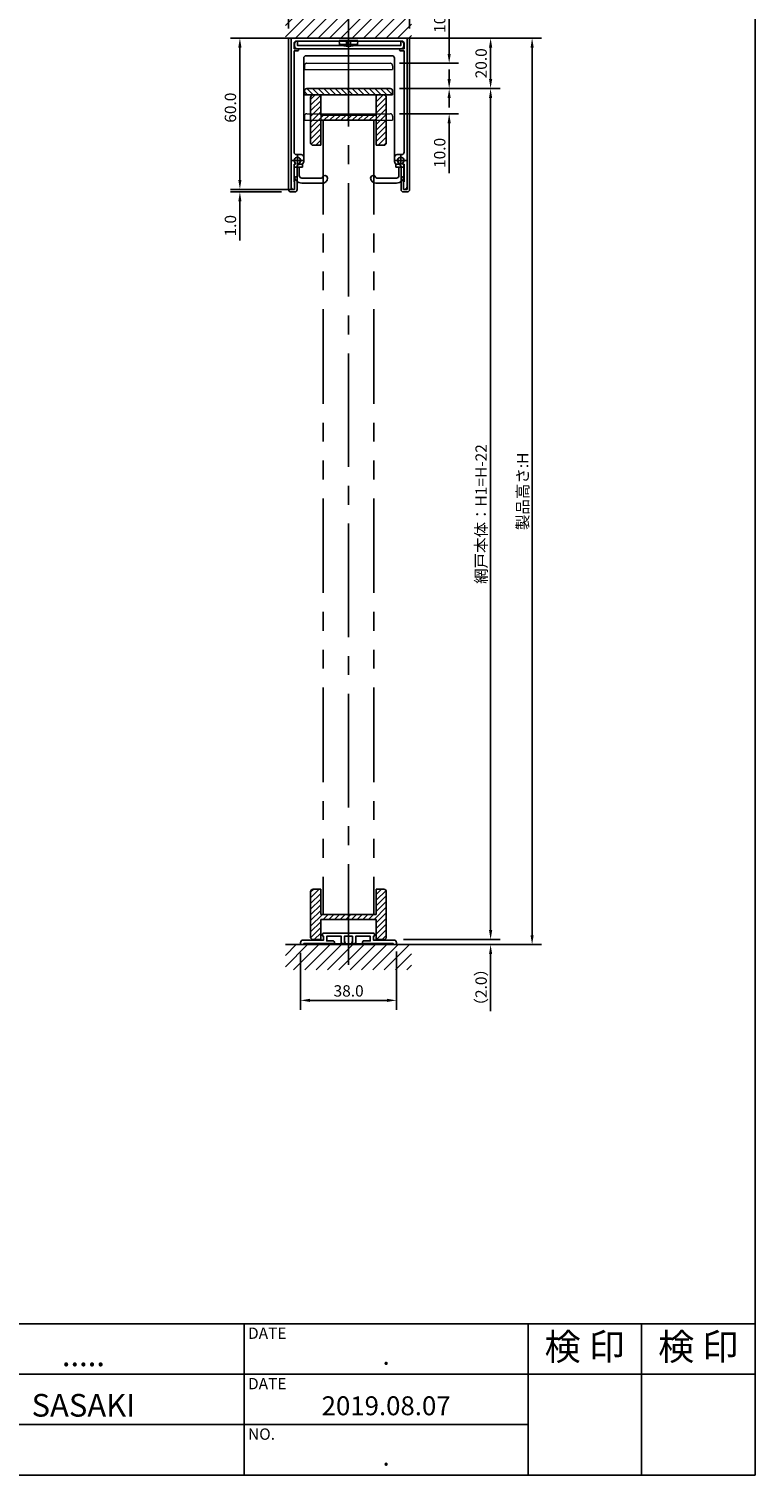
# Model space of a CAD drawing. Extents: x 0 to 1230, y 0 to 865.
# Drawn here: x 942 to 1230, y 0 to 573 of the extents above; entities that cross this region are included whole.
import ezdxf
from ezdxf.enums import TextEntityAlignment as Align

# ---------------------------------------------------------------- set-up
doc = ezdxf.new("R2010")
doc.units = 0
doc.header["$LTSCALE"] = 60
doc.header["$MEASUREMENT"] = 0
for name, pattern in [('CENTER2', [1.125, 0.75, -0.125, 0.125, -0.125]), ('PHANTOM2', [1.25, 0.625, -0.125, 0.125, -0.125, 0.125, -0.125]), ('二点鎖線', [31.75, 15.875, -3.175, 3.175, -3.175, 3.175, -3.175]), ('破線', [4.7625, 3.175, -1.5875])]:
    doc.linetypes.add(name, pattern=pattern)
doc.layers.get('0').update_dxf_attribs({"color": 8, "linetype": 'CONTINUOUS'})
doc.layers.get('DEFPOINTS').update_dxf_attribs({"linetype": 'CONTINUOUS'})
for name, color, linetype in [('CENTER2', 30, 'CENTER2'), ('MOJI', 120, 'CONTINUOUS'), ('WAKU', 151, 'CONTINUOUS')]:
    doc.layers.add(name, color=color, linetype=linetype)
for name, color, linetype, lineweight in [('STLS2', 7, 'CONTINUOUS', 25), ('TPRCP', 7, 'CONTINUOUS', 25), ('TPRS', 7, 'CONTINUOUS', 25), ('壁', 7, 'CONTINUOUS', 0), ('外形線', 7, 'CONTINUOUS', 25), ('寸法線', 7, 'CONTINUOUS', 9)]:
    doc.layers.add(name, color=color, linetype=linetype, lineweight=lineweight)
doc.styles.add('KANJI', font='ROMANS.shx', dxfattribs={"bigfont": 'bigfont.shx'})
doc.dimstyles.get("Standard").update_dxf_attribs({"dimscale": 1.5, "dimtxt": 3, "dimasz": 2.5, "dimexe": 2.5, "dimexo": 2.5, "dimgap": 1, "dimtad": 1, "dimdec": 1, "dimzin": 0, "dimdsep": 46, "dimtxsty": 'KANJI', "dimcen": 0, "dimclrd": 120, "dimclre": 120, "dimclrt": 120, "dimadec": 0, "dimazin": 0, "dimtfac": 1, "dimtdec": 1, "dimtofl": 0, "dimtmove": 0, "dimatfit": 3, "dimfxl": 0.18, "dimtolj": 1, "dimtzin": 0, "dimarcsym": 0})

# ---------------------------------------------------------------- blocks, each defined once
blk = doc.blocks.new('*D154')
at = {"layer": 'DEFPOINTS', "color": 0, "transparency": 16777216}
for p in [(1049.13, 569.73), (1025.78, 509.73), (1049.83, 509.73)]:
    blk.add_point(p, dxfattribs=at)
at = {"layer": 'MOJI', "color": 120, "lineweight": -2, "transparency": 16777216}
for p, q in [((1045.38, 569.73), (1022.03, 569.73)), ((1025.78, 565.98), (1025.78, 513.48)), ((1046.08, 509.73), (1022.03, 509.73))]:
    blk.add_line(p, q, dxfattribs=at)
at = {"layer": 'MOJI', "color": 120, "transparency": 16777216}
for points in [[(1025.15, 565.98), (1026.4, 565.98), (1025.78, 569.73)], [(1025.15, 513.48), (1026.4, 513.48), (1025.78, 509.73)]]:
    blk.add_solid(points, dxfattribs=at)
at = {"layer": 'MOJI', "color": 120, "transparency": 16777216, "insert": (1022.03, 542.15), "char_height": 4.5, "attachment_point": 5, "rotation": 90, "style": 'KANJI'}
blk.add_mtext('\\A1;60.0', dxfattribs=at)
blk = doc.blocks.new('*D155')
at = {"layer": 'DEFPOINTS', "color": 0, "transparency": 16777216}
for p in [(1083.77, 569.73), (1141.62, 569.73), (1076.33, 210.3)]:
    blk.add_point(p, dxfattribs=at)
at = {"layer": 'MOJI', "color": 120, "lineweight": -2, "transparency": 16777216}
for p, q in [((1087.52, 569.73), (1145.37, 569.73)), ((1141.62, 214.05), (1141.62, 565.98)), ((1080.08, 210.3), (1145.37, 210.3))]:
    blk.add_line(p, q, dxfattribs=at)
at = {"layer": 'MOJI', "color": 120, "transparency": 16777216}
for points in [[(1141, 565.98), (1142.25, 565.98), (1141.62, 569.73)], [(1141, 214.05), (1142.25, 214.05), (1141.62, 210.3)]]:
    blk.add_solid(points, dxfattribs=at)
at = {"layer": 'MOJI', "color": 120, "transparency": 16777216, "insert": (1137.87, 390.02), "char_height": 4.5, "attachment_point": 5, "rotation": 90, "style": 'KANJI'}
blk.add_mtext('\\A1;製品高さ:H', dxfattribs=at)
blk = doc.blocks.new('*D156')
at = {"layer": 'DEFPOINTS', "color": 0, "transparency": 16777216}
for p in [(1086.83, 212.3), (1076.33, 210.3), (1125.16, 210.3)]:
    blk.add_point(p, dxfattribs=at)
at = {"layer": 'MOJI', "color": 120, "lineweight": -2, "transparency": 16777216}
for p, q in [((1125.16, 216.05), (1125.16, 219.8)), ((1090.58, 212.3), (1128.91, 212.3)), ((1080.08, 210.3), (1128.91, 210.3)), ((1125.16, 206.55), (1125.16, 183.99))]:
    blk.add_line(p, q, dxfattribs=at)
at = {"layer": 'MOJI', "color": 120, "transparency": 16777216}
for points in [[(1124.54, 216.05), (1125.79, 216.05), (1125.16, 212.3)], [(1124.54, 206.55), (1125.79, 206.55), (1125.16, 210.3)]]:
    blk.add_solid(points, dxfattribs=at)
at = {"layer": 'MOJI', "color": 120, "transparency": 16777216, "insert": (1121.41, 193.4), "char_height": 4.5, "attachment_point": 5, "rotation": 90, "style": 'KANJI'}
blk.add_mtext('\\A1;（2.0）', dxfattribs=at)
blk = doc.blocks.new('*D157')
at = {"layer": 'DEFPOINTS', "color": 0, "transparency": 16777216}
for p in [(1049.83, 210.8), (1087.83, 211.3), (1087.83, 188.21)]:
    blk.add_point(p, dxfattribs=at)
at = {"layer": 'MOJI', "color": 120, "lineweight": -2, "transparency": 16777216}
for p, q in [((1049.83, 207.05), (1049.83, 184.46)), ((1087.83, 207.55), (1087.83, 184.46)), ((1053.58, 188.21), (1084.08, 188.21))]:
    blk.add_line(p, q, dxfattribs=at)
at = {"layer": 'MOJI', "color": 120, "transparency": 16777216}
for points in [[(1053.58, 188.84), (1053.58, 187.59), (1049.83, 188.21)], [(1084.08, 188.84), (1084.08, 187.59), (1087.83, 188.21)]]:
    blk.add_solid(points, dxfattribs=at)
at = {"layer": 'MOJI', "color": 120, "transparency": 16777216, "insert": (1068.88, 191.96), "char_height": 4.5, "attachment_point": 5, "style": 'KANJI'}
blk.add_mtext('\\A1;38.0', dxfattribs=at)
blk = doc.blocks.new('m04')
at = {"layer": 'TPRS'}
for p, q in [((-23, 30), (-47, 30)), ((-47, 30), (-47, -30)), ((-46, 30), (-46, -30)), ((-23, 30), (1, 30)), ((0, 30), (0, -30)), ((1, 30), (1, -30)), ((-23, 23), (-40, 23)), ((-23, 23), (-6, 23)), ((-41, 22), (-41, -19)), ((-5, 22), (-5, -19)), ((-43.6, -25), (-43.6, -21)), ((-42.6, -20), (-42, -20)), ((-3.4, -20), (-4, -20)), ((-2.4, -25), (-2.4, -21)), ((-44.6, -30), (-44.6, -25.5)), ((-44.1, -25), (-43.6, -25)), ((-43.6, -30), (-43.6, -25)), ((-2.4, -30), (-2.4, -25)), ((-1.9, -25), (-2.4, -25)), ((-1.4, -30), (-1.4, -25.5)), ((-46, -30), (-44.6, -30)), ((-46, -31), (-44.6, -31)), ((0, -30), (-1.4, -30)), ((0, -31), (-1.4, -31))]:
    blk.add_line(p, q, dxfattribs=at)
for centre, radius, start, end in [((-40, 22), 1, 90, 180), ((-6, 22), 1, 0, 90), ((-42.6, -21), 1, 90, 180), ((-42, -19), 1, 270, 0), ((-4, -19), 1, 180, 270), ((-3.4, -21), 1, 0, 90), ((-44.1, -25.5), 0.5, 90, 180), ((-1.9, -25.5), 0.5, 0, 90), ((-46, -30), 1, 180, 270), ((-44.6, -30), 1, 270, 0), ((-1.4, -30), 1, 180, 270), ((0, -30), 1, 270, 0)]:
    blk.add_arc(centre, radius, start, end, dxfattribs=at)
blk = doc.blocks.new('m05')
at = {"layer": 'STLS2'}
for p, q in [((-2.45, 4.5), (-3, 4.5)), ((-3, 4.5), (-3, 0)), ((0.25, 3.3), (-3, 3.3)), ((-2.45, 4.96), (-2.45, 4.5)), ((-1.05, 4.96), (-1.05, 4.5)), ((0.25, 4.5), (-1.05, 4.5)), ((-1, 3.3), (-1, 0)), ((0.25, 4.5), (0.25, 3.3)), ((9.1, 0), (9.2, 0)), ((7.69, -1), (0, -1)), ((8.2, -3), (0, -3))]:
    blk.add_line(p, q, dxfattribs=at)
for centre, radius, start, end in [((-1.75, 6), 1.25, 304.0558, 235.9442), ((0, 0), 3, 180, 270), ((0, 0), 1, 180, 270), ((9.1, -0.9), 0.9, 90, 160.52878), ((9.2, -1), 1, 0, 90), ((7.69, -0.4), 0.6, 270, 340.52878), ((8.2, -1), 2, 270, 0)]:
    blk.add_arc(centre, radius, start, end, dxfattribs=at)
blk = doc.blocks.new('*D158')
at = {"layer": 'DEFPOINTS', "color": 0, "transparency": 16777216}
for p in [(1025.78, 508.73), (1046.07, 509.73), (1046.07, 508.73)]:
    blk.add_point(p, dxfattribs=at)
at = {"layer": 'MOJI', "color": 120, "lineweight": -2, "transparency": 16777216}
for p, q in [((1025.78, 513.48), (1025.78, 517.23)), ((1042.32, 509.73), (1022.03, 509.73)), ((1042.32, 508.73), (1022.03, 508.73)), ((1025.78, 504.98), (1025.78, 489.44))]:
    blk.add_line(p, q, dxfattribs=at)
at = {"layer": 'MOJI', "color": 120, "transparency": 16777216}
for points in [[(1025.15, 513.48), (1026.4, 513.48), (1025.78, 509.73)], [(1025.15, 504.98), (1026.4, 504.98), (1025.78, 508.73)]]:
    blk.add_solid(points, dxfattribs=at)
at = {"layer": 'MOJI', "color": 120, "transparency": 16777216, "insert": (1022.03, 495.34), "char_height": 4.5, "attachment_point": 5, "rotation": 90, "style": 'KANJI'}
blk.add_mtext('\\A1;1.0', dxfattribs=at)
blk = doc.blocks.new('m06')
at = {"layer": 'STLS2'}
for p, q in [((-1.59, 0.27), (-1.59, 0.21)), ((-0.09, 0.27), (-0.09, 0.21))]:
    blk.add_line(p, q, dxfattribs=at)
at = {"layer": 'TPRS'}
for p, q in [((-21.84, 49.91), (-21.59, 49.66)), ((-21.59, 49.66), (-21.34, 49.91)), ((-41.74, 45.71), (-43.14, 45.71)), ((-41.74, 44.91), (-43.14, 44.91)), ((-0.94, 45.71), (0.46, 45.71)), ((-0.94, 44.91), (0.46, 44.91)), ((-42.14, 3.71), (-40.34, 3.71)), ((-39.34, 2.71), (-39.34, 0.91)), ((-3.34, 2.71), (-3.34, 0.91)), ((-0.54, 3.71), (-2.34, 3.71)), ((-43.14, -0.09), (-42.89, -0.09)), ((-40.79, -0.09), (-40.34, -0.09)), ((-1.89, -0.09), (-2.34, -0.09)), ((0.46, -0.09), (0.21, -0.09)), ((-43.34, -10.09), (-43.14, -10.09)), ((-43.34, -10.09), (-42.94, -10.09)), ((-43.14, -7.09), (-42.94, -7.09)), ((-42.94, -7.09), (-42.94, -10.09)), ((0.46, -7.09), (0.26, -7.09)), ((0.26, -7.09), (0.26, -10.09)), ((0.66, -10.09), (0.26, -10.09)), ((0.66, -10.09), (0.46, -10.09))]:
    blk.add_line(p, q, dxfattribs=at)
for points in [[(-21.34, 49.91), (-44.34, 49.91), (-44.34, -9.09)], [(-43.14, 47.71), (-43.14, 45.71)], [(-21.34, 48.71), (-42.14, 48.71)], [(-21.34, 49.91), (1.66, 49.91), (1.66, -9.09)], [(-21.34, 48.71), (-0.54, 48.71)], [(0.46, 47.71), (0.46, 45.71)], [(-43.14, 44.91), (-43.14, 4.71)], [(0.46, 44.91), (0.46, 4.71)], [(-43.14, -0.09), (-43.14, -7.09)], [(0.46, -0.09), (0.46, -7.09)]]:
    blk.add_lwpolyline(points, dxfattribs=at)
for centre, radius, start, end in [((-42.14, 47.71), 1, 90, 180), ((-0.54, 47.71), 1, 0, 90), ((-41.74, 45.31), 0.4, 270, 90), ((-0.94, 45.31), 0.4, 90, 270), ((-42.14, 4.71), 1, 180, 270), ((-41.84, 1.41), 1.25, 312.64231, 227.35769), ((-42.89, 0.21), 0.3, 270, 0), ((-42.89, 0.27), 0.3, 0, 47.35769), ((-40.79, 0.27), 0.3, 132.64231, 180), ((-40.79, 0.21), 0.3, 180, 270), ((-40.34, 2.71), 1, 0, 90), ((-40.34, 0.91), 1, 270, 0), ((-2.34, 2.71), 1, 90, 180), ((-2.34, 0.91), 1, 180, 270), ((-0.84, 1.41), 1.25, 312.64231, 227.35769), ((-1.89, 0.21), 0.3, 270, 0), ((-1.89, 0.27), 0.3, 0, 47.35769), ((-0.54, 4.71), 1, 270, 0), ((0.21, 0.27), 0.3, 132.64231, 180), ((0.21, 0.21), 0.3, 180, 270), ((-43.34, -9.09), 1, 180, 270), ((0.66, -9.09), 1, 270, 0)]:
    blk.add_arc(centre, radius, start, end, dxfattribs=at)
blk = doc.blocks.new('*D159')
at = {"layer": 'DEFPOINTS', "color": 0, "transparency": 16777216}
for p in [(1093.07, 590.94), (1045.07, 569.73), (1093.07, 569.73)]:
    blk.add_point(p, dxfattribs=at)
at = {"layer": 'STLS2', "color": 120, "lineweight": -2, "transparency": 16777216}
for p, q in [((1045.07, 573.48), (1045.07, 594.69)), ((1048.82, 590.94), (1089.32, 590.94)), ((1093.07, 573.48), (1093.07, 594.69))]:
    blk.add_line(p, q, dxfattribs=at)
at = {"layer": 'STLS2', "color": 120, "transparency": 16777216}
for points in [[(1048.82, 591.57), (1048.82, 590.32), (1045.07, 590.94)], [(1089.32, 591.57), (1089.32, 590.32), (1093.07, 590.94)]]:
    blk.add_solid(points, dxfattribs=at)
at = {"layer": 'STLS2', "color": 120, "transparency": 16777216, "insert": (1069.07, 594.69), "char_height": 4.5, "attachment_point": 5, "style": 'KANJI'}
blk.add_mtext('\\A1;48.0', dxfattribs=at)
blk = doc.blocks.new('*D150')
at = {"color": 120, "lineweight": -2, "transparency": 16777216}
for p, q in [((1108.74, 553.48), (1108.74, 557.23)), ((1089.08, 549.73), (1112.49, 549.73)), ((1089.08, 539.73), (1112.49, 539.73)), ((1108.74, 535.98), (1108.74, 516.16))]:
    blk.add_line(p, q, dxfattribs=at)
at = {"color": 120, "transparency": 16777216}
for points in [[(1108.11, 553.48), (1109.36, 553.48), (1108.74, 549.73)], [(1108.11, 535.98), (1109.36, 535.98), (1108.74, 539.73)]]:
    blk.add_solid(points, dxfattribs=at)
at = {"layer": 'DEFPOINTS', "color": 0, "transparency": 16777216}
for p in [(1085.33, 549.73), (1085.33, 539.73), (1108.74, 539.73)]:
    blk.add_point(p, dxfattribs=at)
at = {"color": 120, "transparency": 16777216, "insert": (1104.99, 524.2), "char_height": 4.5, "attachment_point": 5, "rotation": 90, "style": 'KANJI'}
blk.add_mtext('\\A1;10.0', dxfattribs=at)
blk = doc.blocks.new('*D151')
at = {"color": 120, "lineweight": -2, "transparency": 16777216}
for p, q in [((1096.82, 569.73), (1128.91, 569.73)), ((1125.16, 553.48), (1125.16, 565.98)), ((1089.08, 549.73), (1128.91, 549.73))]:
    blk.add_line(p, q, dxfattribs=at)
at = {"color": 120, "transparency": 16777216}
for points in [[(1124.54, 565.98), (1125.79, 565.98), (1125.16, 569.73)], [(1124.54, 553.48), (1125.79, 553.48), (1125.16, 549.73)]]:
    blk.add_solid(points, dxfattribs=at)
at = {"layer": 'DEFPOINTS', "color": 0, "transparency": 16777216}
for p in [(1093.07, 569.73), (1125.16, 569.73), (1085.33, 549.73)]:
    blk.add_point(p, dxfattribs=at)
at = {"color": 120, "transparency": 16777216, "insert": (1121.41, 559.73), "char_height": 4.5, "attachment_point": 5, "rotation": 90, "style": 'KANJI'}
blk.add_mtext('\\A1;20.0', dxfattribs=at)
blk = doc.blocks.new('*D152')
at = {"color": 120, "lineweight": -2, "transparency": 16777216}
for p, q in [((1108.74, 563.48), (1108.74, 585.8)), ((1089.08, 559.73), (1112.49, 559.73)), ((1089.08, 549.73), (1112.49, 549.73)), ((1108.74, 545.98), (1108.74, 542.23))]:
    blk.add_line(p, q, dxfattribs=at)
at = {"color": 120, "transparency": 16777216}
for points in [[(1108.11, 563.48), (1109.36, 563.48), (1108.74, 559.73)], [(1108.11, 545.98), (1109.36, 545.98), (1108.74, 549.73)]]:
    blk.add_solid(points, dxfattribs=at)
at = {"layer": 'DEFPOINTS', "color": 0, "transparency": 16777216}
for p in [(1085.33, 559.73), (1108.74, 559.73), (1085.33, 549.73)]:
    blk.add_point(p, dxfattribs=at)
at = {"color": 120, "transparency": 16777216, "insert": (1104.99, 577.76), "char_height": 4.5, "attachment_point": 5, "rotation": 90, "style": 'KANJI'}
blk.add_mtext('\\A1;10.0', dxfattribs=at)
blk = doc.blocks.new('*D153')
at = {"color": 120, "lineweight": -2, "transparency": 16777216}
for p, q in [((1112.49, 549.73), (1128.91, 549.73)), ((1125.16, 216.05), (1125.16, 545.98)), ((1090.58, 212.3), (1128.91, 212.3))]:
    blk.add_line(p, q, dxfattribs=at)
at = {"color": 120, "transparency": 16777216}
for points in [[(1124.54, 545.98), (1125.79, 545.98), (1125.16, 549.73)], [(1124.54, 216.05), (1125.79, 216.05), (1125.16, 212.3)]]:
    blk.add_solid(points, dxfattribs=at)
at = {"layer": 'DEFPOINTS', "color": 0, "transparency": 16777216}
for p in [(1108.74, 549.73), (1125.16, 549.73), (1086.83, 212.3)]:
    blk.add_point(p, dxfattribs=at)
at = {"color": 120, "transparency": 16777216, "insert": (1121.41, 381.02), "char_height": 4.5, "attachment_point": 5, "rotation": 90, "style": 'KANJI'}
blk.add_mtext('\\A1;網戸本体：H1=H-22', dxfattribs=at)

msp = doc.modelspace()

# ---------------------------------------------------------------- hatches: boundary and pattern name
at = {"layer": '壁'}
h = msp.add_hatch(dxfattribs=at)
h.set_pattern_fill('ANSI31', color=55, style=0)
h.set_pattern_definition([(45, (605.0434, 126.9192), (-2.245064, 2.245064), [])])
h.paths.add_polyline_path([(1068.83, 579.73), (1043.83, 579.73), (1043.83, 569.73), (1068.83, 569.73)])
h.paths.add_polyline_path([(1093.83, 579.73), (1068.83, 579.73), (1068.83, 569.73), (1093.83, 569.73)])
h = msp.add_hatch(dxfattribs=at)
h.set_pattern_fill('ANSI31', color=55, style=0)
h.set_pattern_definition([(45, (605.0434, 135.4192), (-2.245064, 2.245064), [])])
h.paths.add_polyline_path([(1068.83, 210.3), (1043.83, 210.3), (1043.83, 200.3), (1068.83, 200.3)])
h.paths.add_polyline_path([(1093.83, 210.3), (1068.83, 210.3), (1068.83, 200.3), (1093.83, 200.3)])
at = {"layer": '外形線', "lineweight": 0}
h = msp.add_hatch(dxfattribs=at)
h.set_pattern_fill('ANSI31', color=256, scale=0.5, angle=90, style=0)
h.set_pattern_definition([(135, (605.0434, 148.4192), (-1.122532, -1.122532), [])])
h.paths.add_polyline_path([(1052.33, 549.73, 0.414214), (1051.33, 548.73), (1051.33, 547.23), (1068.83, 547.23), (1068.83, 549.73)])
h.paths.add_polyline_path([(1086.33, 547.23), (1086.33, 548.73, 0.414214), (1085.33, 549.73), (1068.83, 549.73), (1068.83, 547.23)])
h = msp.add_hatch(dxfattribs=at)
h.set_pattern_fill('ANSI31', color=256, scale=0.5, style=0)
h.set_pattern_definition([(45, (575.9943, 191.0525), (-1.122532, 1.122532), [])])
h.paths.add_polyline_path([(1057.83, 537.23), (1068.83, 537.23), (1068.83, 539.23), (1057.83, 539.23), (1057.83, 547.23), (1054.83, 547.23, 0.414214), (1053.83, 546.23), (1053.83, 528.23, 0.414214), (1054.83, 527.23), (1057.83, 527.23)])
h.paths.add_polyline_path([(1083.83, 546.23, 0.414214), (1082.83, 547.23), (1079.83, 547.23), (1079.83, 539.23), (1068.83, 539.23), (1068.83, 537.23), (1079.83, 537.23), (1079.83, 527.23), (1082.83, 527.23, 0.414214), (1083.83, 528.23)])
h = msp.add_hatch(dxfattribs=at)
h.set_pattern_fill('ANSI31', color=256, scale=0.5, style=0)
h.set_pattern_definition([(45, (622.062, -81.6749), (-1.122532, 1.122532), [])])
h.paths.add_polyline_path([(1057.83, 220.3), (1068.83, 220.3), (1068.83, 222.3), (1057.83, 222.3), (1057.83, 232.3), (1054.83, 232.3, 0.414214), (1053.83, 231.3), (1053.83, 213.3, 0.414214), (1054.83, 212.3), (1057.83, 212.3)])
h.paths.add_polyline_path([(1083.83, 231.3, 0.414214), (1082.83, 232.3), (1079.83, 232.3), (1079.83, 222.3), (1068.83, 222.3), (1068.83, 220.3), (1079.83, 220.3), (1079.83, 212.3), (1082.83, 212.3, 0.414214), (1083.83, 213.3)])

# ---------------------------------------------------------------- linework, layer by layer
at = {"layer": 'CENTER2'}
for p, q in [((1068.83, 579.73), (1068.83, 202.3)), ((1048.57, 523.53), (1048.57, 519.64)), ((1089.57, 523.53), (1089.57, 519.64)), ((1046.07, 521.23), (1050.9, 521.23)), ((1092.07, 521.23), (1087.25, 521.23))]:
    msp.add_line(p, q, dxfattribs=at)
at = {"layer": 'TPRCP'}
msp.add_line((1048.83, 569.73), (1088.83, 569.73), dxfattribs=at)
at = {"layer": 'TPRS'}
for p, q in [((1049.82, 569.73), (1068.57, 569.73)), ((1069.07, 569.73), (1087.82, 569.73))]:
    msp.add_line(p, q, dxfattribs=at)
msp.add_lwpolyline([(1047.42, 567.53, -0.414214), (1048.42, 568.53), (1048.62, 568.53), (1048.62, 566.73), (1068.47, 566.73), (1068.47, 568.53), (1069.67, 568.53), (1069.67, 566.73), (1089.52, 566.73), (1089.52, 568.53), (1089.72, 568.53, -0.414214), (1090.72, 567.53), (1090.72, 566.53, -0.414214), (1089.72, 565.53), (1048.42, 565.53, -0.414214), (1047.42, 566.53)], format="xyb", close=True, dxfattribs=at)
at = {"layer": 'WAKU'}
for p, q in [((1027.5, 0), (1027.5, 60)), ((1027.5, 0), (1027.5, 60)), ((1140, 0), (1140, 60)), ((1140, 0), (1140, 60)), ((1185, 0), (1185, 60)), ((630, 40), (1230, 40)), ((630, 20), (1140, 20))]:
    msp.add_line(p, q, dxfattribs=at)
for points in [[(0, 0), (1230, 0), (1230, 865.5), (0, 865.5)], [(1230, 0), (630, 0), (630, 60), (1230, 60)]]:
    msp.add_lwpolyline(points, close=True, dxfattribs=at)
at = {"layer": '壁', "lineweight": 25}
msp.add_line((1043.83, 569.73), (1093.83, 569.73), dxfattribs=at)
at = {"layer": '壁', "color": 55, "lineweight": 25}
msp.add_line((1043.83, 210.3), (1093.83, 210.3), dxfattribs=at)
at = {"layer": '外形線'}
for p, q in [((1065.18, 568.73), (1072.48, 568.73)), ((1065.33, 567.23), (1065.18, 568.73)), ((1068.08, 568.73), (1068.08, 567.23)), ((1068.08, 568.73), (1068.83, 568.73)), ((1069.58, 568.73), (1068.83, 568.73)), ((1069.58, 568.73), (1069.58, 567.23)), ((1072.48, 568.73), (1072.34, 567.23)), ((1051.33, 548.73), (1051.33, 547.23)), ((1051.33, 547.23), (1086.33, 547.23)), ((1052.33, 549.73), (1085.33, 549.73)), ((1053.83, 528.23), (1053.83, 546.23)), ((1057.83, 547.23), (1057.83, 539.23)), ((1079.83, 547.23), (1079.83, 539.23)), ((1083.83, 528.23), (1083.83, 546.23)), ((1086.33, 548.73), (1086.33, 547.23)), ((1057.83, 539.23), (1079.83, 539.23)), ((1057.83, 537.23), (1079.83, 537.23)), ((1057.83, 537.23), (1057.83, 527.23)), ((1079.83, 537.23), (1079.83, 527.23)), ((1057.83, 527.23), (1054.83, 527.23)), ((1079.83, 527.23), (1082.83, 527.23)), ((1082.83, 527.23), (1082.83, 527.23)), ((1053.83, 231.3), (1053.83, 213.3)), ((1057.83, 232.3), (1054.83, 232.3)), ((1054.83, 232.3), (1054.83, 232.3)), ((1057.83, 222.3), (1057.83, 232.3)), ((1079.83, 232.3), (1082.83, 232.3)), ((1079.83, 222.3), (1079.83, 232.3)), ((1082.83, 232.3), (1082.83, 232.3)), ((1083.83, 231.3), (1083.83, 213.3)), ((1079.83, 222.3), (1057.83, 222.3)), ((1057.83, 212.3), (1057.83, 220.3)), ((1079.83, 220.3), (1057.83, 220.3)), ((1079.83, 212.3), (1079.83, 220.3)), ((1057.83, 212.3), (1054.83, 212.3)), ((1054.83, 212.3), (1054.83, 212.3)), ((1079.83, 212.3), (1082.83, 212.3)), ((1079.83, 212.3), (1082.83, 212.3)), ((1082.83, 212.3), (1082.83, 212.3))]:
    msp.add_line(p, q, dxfattribs=at)
at = {"layer": '外形線', "lineweight": 15}
msp.add_line((1072.34, 567.23), (1065.33, 567.23), dxfattribs=at)
at = {"layer": '外形線', "linetype": '二点鎖線', "lineweight": 9}
for p, q in [((1051.33, 558.73), (1051.33, 557.23)), ((1051.33, 557.23), (1086.33, 557.23)), ((1052.33, 559.73), (1085.33, 559.73)), ((1086.33, 558.73), (1086.33, 557.23)), ((1057.83, 547.23), (1079.83, 547.23)), ((1057.83, 547.23), (1057.83, 537.23)), ((1079.83, 547.23), (1079.83, 537.23)), ((1052.33, 539.73), (1085.33, 539.73)), ((1051.33, 538.73), (1051.33, 537.23)), ((1051.33, 537.23), (1086.33, 537.23)), ((1086.33, 538.73), (1086.33, 537.23))]:
    msp.add_line(p, q, dxfattribs=at)
at = {"layer": '外形線', "color": 55, "linetype": 'PHANTOM2'}
for p, q in [((1058.83, 537.23), (1058.83, 222.3)), ((1078.83, 537.23), (1078.83, 222.3))]:
    msp.add_line(p, q, dxfattribs=at)
at = {"layer": '外形線'}
msp.add_lwpolyline([(1070.43, 213.6), (1067.23, 213.6), (1067.23, 212, 0.142596), (1067.48, 211.14), (1067.29, 210.8), (1065.93, 210.8), (1065.93, 213.6), (1060.23, 213.6), (1060.23, 211.8), (1062.73, 211.8, -0.414214), (1063.23, 211.3), (1063.23, 210.8), (1051.13, 210.8), (1051.13, 210.4), (1049.83, 210.4), (1049.83, 211.1, -0.414214), (1050.83, 212.1), (1058.93, 212.1), (1058.93, 213.6), (1058.73, 213.6), (1058.53, 213.77), (1058.53, 214.5, -0.414214), (1058.93, 214.9), (1068.58, 214.9), (1068.83, 214.65), (1069.08, 214.9), (1078.73, 214.9, -0.414214), (1079.13, 214.5), (1079.13, 213.77), (1078.93, 213.6), (1078.73, 213.6), (1078.73, 212.1), (1086.83, 212.1, -0.414214), (1087.83, 211.1), (1087.83, 210.4), (1086.53, 210.4), (1086.53, 210.8), (1074.43, 210.8), (1074.43, 211.3, -0.414214), (1074.93, 211.8), (1077.43, 211.8), (1077.43, 213.6), (1071.73, 213.6), (1071.73, 210.8), (1070.38, 210.8), (1070.18, 211.14, 0.142596), (1070.43, 212)], format="xyb", close=True, dxfattribs=at)
for centre, radius, start, end in [((1068.83, 575.63), 9.11, 247.38812, 292.61188), ((1052.33, 548.73), 1, 90, 180), ((1054.83, 546.23), 1, 90, 180), ((1082.83, 546.23), 1, 0, 90), ((1085.33, 548.73), 1, 0, 90), ((1054.83, 528.23), 1, 180, 270), ((1082.83, 528.23), 1, 270, 0), ((1054.83, 231.3), 1, 90, 180), ((1082.83, 231.3), 1, 0, 90), ((1054.83, 213.3), 1, 180, 270), ((1082.83, 213.3), 1, 270, 0)]:
    msp.add_arc(centre, radius, start, end, dxfattribs=at)
at = {"layer": '外形線', "linetype": '二点鎖線', "lineweight": 9}
for centre, start, end in [((1052.33, 558.73), 90, 180), ((1085.33, 558.73), 0, 90), ((1052.33, 538.73), 90, 180), ((1085.33, 538.73), 0, 90)]:
    msp.add_arc(centre, 1, start, end, dxfattribs=at)
at = {"layer": '外形線'}
msp.add_point((1068.83, 214.9), dxfattribs=at)
msp.add_point((1068.83, 214.9), dxfattribs=at)
at = {"layer": '寸法線', "linetype": '破線'}
for p, q in [((1054.83, 210.8), (1082.83, 210.8)), ((1054.83, 210.3), (1054.83, 210.8)), ((1054.83, 210.3), (1082.83, 210.3)), ((1082.83, 210.3), (1082.83, 210.8))]:
    msp.add_line(p, q, dxfattribs=at)

# ---------------------------------------------------------------- block references
at = {"layer": 'STLS2'}
for name, p in [('m06', (1090.41, 519.82)), ('m05', (1050.32, 515.23))]:
    msp.add_blockref(name, p, dxfattribs=at)
at = {"layer": 'STLS2', "xscale": -1}
msp.add_blockref('m05', (1087.82, 515.23), dxfattribs=at)
at = {"layer": 'TPRS'}
msp.add_blockref('m04', (1092.07, 539.73), dxfattribs=at)

# ---------------------------------------------------------------- texts
at = {"layer": 'WAKU', "color": 120, "style": 'KANJI'}
for s, p in [('DATE', (1029, 58.5)), ('DATE', (1029, 38.5)), ('NO.', (1029, 18.5))]:
    msp.add_text(s, height=4.5, dxfattribs=at).set_placement(p, align=Align.TOP_LEFT)
for s, height, p in [('検 印', 10.5, (1162.5, 49.5)), ('検 印', 10.5, (1207.5, 49.5)), ('.....', 9, (963.75, 46.5)), ('.', 7.5, (1083.75, 46.5)), ('SASAKI', 9, (963.75, 26.5)), ('2019.08.07', 7.5, (1083.75, 26.5)), ('.', 7.5, (1083.75, 6.5))]:
    msp.add_text(s, height=height, dxfattribs=at).set_placement(p, align=Align.MIDDLE)

# ---------------------------------------------------------------- dimensions: what is measured, and where the dimension line sits
at = {"color": 55}
dim = msp.add_linear_dim(base=(1108.74, 559.73), p1=(1085.33, 549.73), p2=(1085.33, 559.73), angle=90, dimstyle='STANDARD', dxfattribs=at)
dim.commit()
dim.dimension.update_dxf_attribs({"geometry": '*D152', "text_midpoint": (1108.74, 577.76), "dimtype": 161})
for base, p2, picture, middle in [((1125.16, 569.73), (1093.07, 569.73), '*D151', (1121.41, 559.73)), ((1108.74, 539.73), (1085.33, 539.73), '*D150', (1104.99, 524.2))]:
    dim = msp.add_linear_dim(base=base, p1=(1085.33, 549.73), p2=p2, angle=90, dimstyle='STANDARD', dxfattribs=at)
    dim.commit()
    dim.dimension.update_dxf_attribs({"geometry": picture, "text_midpoint": middle})
dim = msp.add_linear_dim(base=(1125.16, 549.73), p1=(1086.83, 212.3), p2=(1108.74, 549.73), angle=90, text='網戸本体：H1=H-22', dimstyle='STANDARD', dxfattribs=at)
dim.commit()
dim.dimension.update_dxf_attribs({"geometry": '*D153', "text_midpoint": (1121.41, 381.02)})
at = {"layer": 'MOJI'}
dim = msp.add_linear_dim(base=(1025.78, 509.73), p1=(1049.13, 569.73), p2=(1049.83, 509.73), angle=90, dimstyle='STANDARD', dxfattribs=at)
dim.commit()
dim.dimension.update_dxf_attribs({"geometry": '*D154', "text_midpoint": (1025.78, 542.15), "dimtype": 160})
for base, p1, p2, text, picture, middle in [((1141.62, 569.73), (1076.33, 210.3), (1083.77, 569.73), '製品高さ:H', '*D155', (1141.62, 390.02)), ((1125.16, 210.3), (1086.83, 212.3), (1076.33, 210.3), '（<>）', '*D156', (1125.16, 193.4))]:
    dim = msp.add_linear_dim(base=base, p1=p1, p2=p2, angle=90, text=text, dimstyle='STANDARD', dxfattribs=at)
    dim.commit()
    dim.dimension.update_dxf_attribs({"geometry": picture, "text_midpoint": middle, "dimtype": 160})
dim = msp.add_linear_dim(base=(1025.78, 508.73), p1=(1046.07, 509.73), p2=(1046.07, 508.73), angle=90, dimstyle='STANDARD', dxfattribs=at)
dim.commit()
dim.dimension.update_dxf_attribs({"geometry": '*D158', "text_midpoint": (1022.03, 495.34)})
dim = msp.add_linear_dim(base=(1087.83, 188.21), p1=(1049.83, 210.8), p2=(1087.83, 211.3), dimstyle='STANDARD', dxfattribs=at)
dim.commit()
dim.dimension.update_dxf_attribs({"geometry": '*D157', "text_midpoint": (1068.88, 188.21), "dimtype": 160})
at = {"layer": 'STLS2'}
dim = msp.add_linear_dim(base=(1093.07, 590.94), p1=(1045.07, 569.73), p2=(1093.07, 569.73), dimstyle='STANDARD', dxfattribs=at)
dim.commit()
dim.dimension.update_dxf_attribs({"geometry": '*D159', "text_midpoint": (1069.07, 594.69)})

doc.saveas('drawing.dxf')
